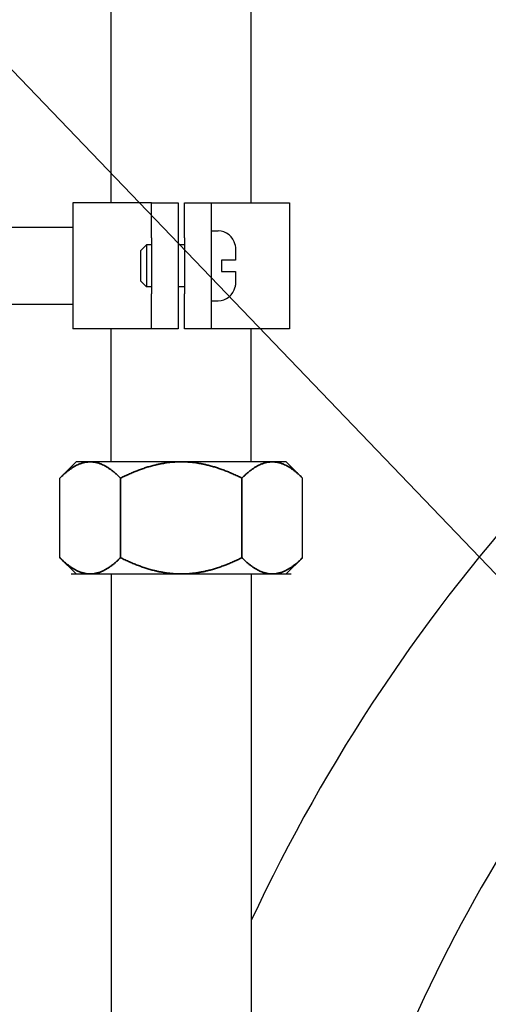
# Model space of a CAD drawing. Extents: x 7151 to 18070, y 1234 to 4763.
# Drawn here: x 7651 to 7718, y 4109 to 4249 of the extents above; entities that cross this region are included whole.
import ezdxf

# ---------------------------------------------------------------- set-up
doc = ezdxf.new("R2010")
doc.units = 0
doc.layers.get('0').update_dxf_attribs({"linetype": 'CONTINUOUS', "lineweight": 35})
doc.layers.get('DEFPOINTS').update_dxf_attribs({"linetype": 'CONTINUOUS'})
doc.layers.add('1', color=2, linetype='CONTINUOUS')
doc.styles.add('STYLE1', font='ARIAL.TTF')
doc.dimstyles.new('A-04', dxfattribs={"dimscale": 3, "dimtxt": 4, "dimasz": 2.5, "dimexe": 1, "dimexo": 1, "dimgap": 3, "dimtad": 0, "dimtih": 1, "dimtoh": 1, "dimdec": 0, "dimdsep": 46, "dimtxsty": 'STYLE1', "dimcen": 0, "dimazin": 2, "dimtfac": 1, "dimtdec": 0, "dimtmove": 0, "dimatfit": 3, "dimfxl": 0, "dimtolj": 1, "dimarcsym": 0})

# ---------------------------------------------------------------- blocks, each defined once
blk = doc.blocks.new('*D10')
at = {"color": 0, "lineweight": -2}
for p, q in [((7711.43, 4430.15), (7524.87, 4430.15)), ((7527.87, 4422.65), (7527.87, 4097.87)), ((7527.87, 3702.79), (7527.87, 4027.57)), ((7661.43, 3695.29), (7524.87, 3695.29))]:
    blk.add_line(p, q, dxfattribs=at)
at = {"color": 0}
for points in [[(7526.62, 4422.65), (7529.12, 4422.65), (7527.87, 4430.15)], [(7526.62, 3702.79), (7529.12, 3702.79), (7527.87, 3695.29)]]:
    blk.add_solid(points, dxfattribs=at)
at = {"layer": 'DEFPOINTS', "color": 0}
for p in [(7527.87, 4430.15), (7714.43, 4430.15), (7664.43, 3695.29)]:
    blk.add_point(p, dxfattribs=at)
at = {"color": 0, "insert": (7527.87, 4062.72), "char_height": 12, "attachment_point": 5, "style": 'STYLE1'}
blk.add_mtext('\\A1;850\\P~\\P1250', dxfattribs=at)

msp = doc.modelspace()

# ---------------------------------------------------------------- linework, layer by layer
msp.add_line((7150.66, 4762.88), (8994.91, 2839.79))
at = {"extrusion": (0, 1, 0)}
for p, q in [((7665.77, 4172.29), (7665.77, 4183.65)), ((7683.09, 4172.29), (7683.09, 4183.65))]:
    msp.add_line(p, q, dxfattribs=at)
for points, weights in [([(7657.11, 4183.65), (7659.43, 4185.97), (7661.44, 4185.97)], [1.06197202707, 1.06963351165, 1]), ([(7661.44, 4185.97), (7663.45, 4185.97), (7665.77, 4183.65)], [1, 1.06963351164, 1.06197202707]), ([(7665.77, 4183.65), (7670.41, 4185.97), (7674.43, 4185.97)], [1.06197202707, 1.06963351165, 1]), ([(7674.43, 4185.97), (7678.45, 4185.97), (7683.09, 4183.65)], [1, 1.06963351164, 1.06197202707]), ([(7683.09, 4183.65), (7685.41, 4185.97), (7687.42, 4185.97)], [1.06197202707, 1.06963351165, 1]), ([(7687.42, 4185.97), (7689.43, 4185.97), (7691.75, 4183.65)], [1, 1.06963351164, 1.06197202707]), ([(7661.44, 4169.97), (7659.43, 4169.97), (7657.11, 4172.29)], [1, 1.06963351164, 1.06197202707]), ([(7665.77, 4172.29), (7663.45, 4169.97), (7661.44, 4169.97)], [1.06197202707, 1.06963351165, 1]), ([(7674.43, 4169.97), (7670.41, 4169.97), (7665.77, 4172.29)], [1, 1.06963351164, 1.06197202707]), ([(7683.09, 4172.29), (7678.45, 4169.97), (7674.43, 4169.97)], [1.06197202707, 1.06963351165, 1]), ([(7687.42, 4169.97), (7685.41, 4169.97), (7683.09, 4172.29)], [1, 1.06963351164, 1.06197202707]), ([(7691.75, 4172.29), (7689.43, 4169.97), (7687.42, 4169.97)], [1.06197202707, 1.06963351165, 1])]:
    msp.add_rational_spline(points, weights, degree=2)
at = {"layer": '1', "extrusion": (0, 1, 0)}
for p, q in [((7664.43, 4222.95), (7664.43, 4390.15)), ((7684.43, 4222.95), (7684.43, 4390.15)), ((7670.18, 4222.95), (7658.98, 4222.95)), ((7658.98, 4222.95), (7658.98, 4204.95)), ((7670.18, 4222.95), (7673.98, 4222.95)), ((7670.18, 4217.95), (7670.18, 4222.95)), ((7673.98, 4222.95), (7673.98, 4217.95)), ((7674.88, 4222.95), (7678.68, 4222.95)), ((7674.88, 4217.95), (7674.88, 4222.95)), ((7678.68, 4222.95), (7689.88, 4222.95)), ((7678.68, 4222.95), (7678.68, 4217.95)), ((7689.88, 4222.95), (7689.88, 4204.95)), ((7658.98, 4219.45), (7630.73, 4219.45)), ((7678.68, 4218.95), (7679.68, 4218.95)), ((7670.18, 4217.95), (7670.18, 4209.95)), ((7673.98, 4217.95), (7673.98, 4209.95)), ((7674.88, 4217.95), (7674.88, 4209.95)), ((7678.68, 4217.95), (7678.68, 4209.95)), ((7668.68, 4216.15), (7669.48, 4216.95)), ((7668.68, 4213.95), (7668.68, 4216.15)), ((7669.48, 4216.95), (7669.48, 4213.95)), ((7670.18, 4216.95), (7669.48, 4216.95)), ((7674.88, 4216.95), (7673.98, 4216.95)), ((7682.18, 4216.32), (7682.18, 4214.75)), ((7680.18, 4214.75), (7680.18, 4213.15)), ((7668.68, 4211.75), (7668.68, 4213.95)), ((7669.48, 4213.95), (7669.48, 4210.95)), ((7682.18, 4213.15), (7682.18, 4211.58)), ((7668.68, 4211.75), (7669.48, 4210.95)), ((7670.18, 4210.95), (7669.48, 4210.95)), ((7674.88, 4210.95), (7673.98, 4210.95)), ((7670.18, 4204.95), (7670.18, 4209.95)), ((7673.98, 4209.95), (7673.98, 4204.95)), ((7674.88, 4204.95), (7674.88, 4209.95)), ((7678.68, 4209.95), (7678.68, 4204.95)), ((7678.68, 4208.95), (7679.68, 4208.95)), ((7658.98, 4208.45), (7630.73, 4208.45)), ((7670.18, 4204.95), (7658.98, 4204.95)), ((7664.43, 4185.97), (7664.43, 4204.95)), ((7673.98, 4204.95), (7670.18, 4204.95)), ((7678.68, 4204.95), (7674.88, 4204.95)), ((7689.88, 4204.95), (7678.68, 4204.95)), ((7684.43, 4185.97), (7684.43, 4204.95)), ((7659.43, 4185.97), (7657.11, 4183.65)), ((7661.44, 4185.97), (7659.43, 4185.97)), ((7674.43, 4185.97), (7661.44, 4185.97)), ((7687.42, 4185.97), (7674.43, 4185.97)), ((7689.43, 4185.97), (7687.42, 4185.97)), ((7689.43, 4185.97), (7691.75, 4183.65)), ((7657.11, 4172.29), (7657.11, 4183.65)), ((7691.75, 4172.29), (7691.75, 4183.65)), ((7659.43, 4169.97), (7657.11, 4172.29)), ((7689.43, 4169.97), (7691.75, 4172.29)), ((7658.73, 4169.97), (7690.13, 4169.97)), ((7664.43, 4169.97), (7664.43, 4013.67)), ((7684.43, 4169.97), (7684.43, 4013.67))]:
    msp.add_line(p, q, dxfattribs=at)
at = {"layer": '1'}
for centre, radius, start, end in [((7679.68, 4216.45), 2.5, 11.537, 90), ((7679.68, 4211.45), 2.5, 270, 348.463), ((7910.93, 4014.68), 250, 137.5938, 154.9583), ((7910.93, 4014.68), 223, 147.7631, 180)]:
    msp.add_arc(centre, radius, start, end, dxfattribs=at)
for points, knots in [([(7682.11, 4216.95), (7682.13, 4216.84), (7682.15, 4216.74), (7682.17, 4216.54), (7682.18, 4216.43), (7682.18, 4216.32)], [21.4617329, 21.4617329, 21.4617329, 21.4617329, 21.7538746, 21.7538746, 22.0640949, 22.0640949, 22.0640949, 22.0640949]), ([(7682.13, 4216.95), (7682.13, 4216.95), (7682.12, 4216.95), (7682.11, 4216.95), (7682.11, 4216.95), (7682.11, 4216.95)], [0, 0, 0, 0, 0.6375297, 0.6375297, 0.76585, 0.76585, 0.76585, 0.76585]), ([(7682.18, 4214.75), (7682.18, 4214.75), (7682.17, 4214.75), (7682.15, 4214.75), (7682.12, 4214.75), (7682.06, 4214.75), (7682.02, 4214.75), (7681.93, 4214.75), (7681.87, 4214.75), (7681.74, 4214.75), (7681.66, 4214.75), (7681.51, 4214.75), (7681.43, 4214.75), (7681.24, 4214.75), (7681.14, 4214.75), (7680.95, 4214.75), (7680.84, 4214.75), (7680.62, 4214.75), (7680.5, 4214.75), (7680.32, 4214.75), (7680.25, 4214.75), (7680.18, 4214.75)], [2.356282, 2.356282, 2.356282, 2.356282, 2.666502, 2.666502, 3.013675, 3.013675, 3.360847, 3.360847, 3.709092, 3.709092, 4.057337, 4.057337, 4.400701, 4.400701, 4.744065, 4.744065, 5.084909, 5.084909, 5.425753, 5.425753, 5.634886, 5.634886, 5.634886, 5.634886]), ([(7680.18, 4213.15), (7680.25, 4213.15), (7680.32, 4213.15), (7680.5, 4213.15), (7680.62, 4213.15), (7680.84, 4213.15), (7680.95, 4213.15), (7681.14, 4213.15), (7681.24, 4213.15), (7681.43, 4213.15), (7681.51, 4213.15), (7681.66, 4213.15), (7681.74, 4213.15), (7681.87, 4213.15), (7681.93, 4213.15), (7682.02, 4213.15), (7682.06, 4213.15), (7682.12, 4213.15), (7682.15, 4213.15), (7682.17, 4213.15), (7682.18, 4213.15), (7682.18, 4213.15)], [18.785491, 18.785491, 18.785491, 18.785491, 18.994624, 18.994624, 19.335468, 19.335468, 19.676312, 19.676312, 20.019676, 20.019676, 20.36304, 20.36304, 20.711285, 20.711285, 21.05953, 21.05953, 21.406702, 21.406702, 21.753875, 21.753875, 22.064095, 22.064095, 22.064095, 22.064095]), ([(7682.18, 4211.58), (7682.18, 4211.47), (7682.17, 4211.35), (7682.15, 4211.15), (7682.13, 4211.05), (7682.11, 4210.95)], [2.3562821, 2.3562821, 2.3562821, 2.3562821, 2.6665024, 2.6665024, 2.9586441, 2.9586441, 2.9586441, 2.9586441]), ([(7682.11, 4210.95), (7682.11, 4210.95), (7682.11, 4210.95), (7682.12, 4210.95), (7682.13, 4210.95), (7682.13, 4210.95)], [-0.76585, -0.76585, -0.76585, -0.76585, -0.6375297, -0.6375297, 0, 0, 0, 0])]:
    msp.add_open_spline(points, degree=3, knots=knots, dxfattribs=at)

# ---------------------------------------------------------------- dimensions: what is measured, and where the dimension line sits
dim = msp.add_linear_dim(base=(7527.87, 4430.15), p1=(7664.43, 3695.29), p2=(7714.43, 4430.15), angle=90, text='850\\P~\\P1250', dimstyle='A-04')
dim.commit()
dim.dimension.update_dxf_attribs({"geometry": '*D10', "text_midpoint": (7527.87, 4062.72)})

doc.saveas('drawing.dxf')
